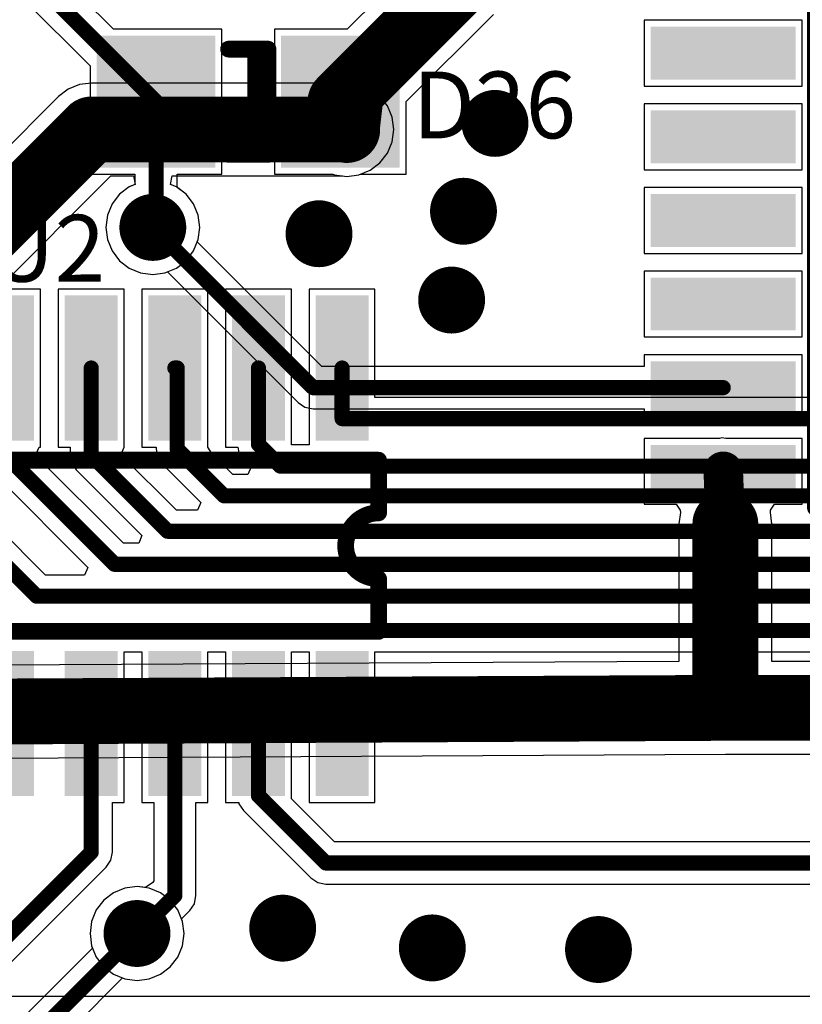
# Model space of a CAD drawing. Units: millimetres. Extents: x 0 to 7.36, y -3.03 to 0.
# Drawn here: x 1.99 to 2.46, y -1.55 to -0.96 of the extents above; entities that cross this region are included whole.
import ezdxf

# ---------------------------------------------------------------- set-up
doc = ezdxf.new("R2010")
doc.units = ezdxf.units.MM
doc.header["$MEASUREMENT"] = 0
for name, color, linetype in [('BottomLayer', 5, 'Continuous'), ('BottomOverlay', 54, 'Continuous'), ('BottomPaste', 16, 'Continuous'), ('BottomSolder', 6, 'Continuous'), ('MultiLayer', 9, 'Continuous'), ('TopLayer', 1, 'Continuous'), ('TopOverlay', 2, 'Continuous'), ('TopPaste', 8, 'Continuous'), ('TopSolder', 216, 'Continuous'), ('ViaHoleLayer', 16, 'Continuous')]:
    doc.layers.add(name, color=color, linetype=linetype)

# ---------------------------------------------------------------- blocks, each defined once
blk = doc.blocks.new('ULN2003BDR_B_96')
at = {"layer": 'BottomLayer'}
for points in [[(-0.14567, 0.16319), (-0.06693, 0.16319), (-0.14567, 0.18681), (-0.06693, 0.18681)], [(0.06693, 0.16319), (0.14567, 0.16319), (0.06693, 0.18681), (0.14567, 0.18681)], [(-0.14567, 0.11319), (-0.06693, 0.11319), (-0.14567, 0.13681), (-0.06693, 0.13681)], [(0.06693, 0.11319), (0.14567, 0.11319), (0.06693, 0.13681), (0.14567, 0.13681)], [(-0.14567, 0.06319), (-0.06693, 0.06319), (-0.14567, 0.08681), (-0.06693, 0.08681)], [(0.06693, 0.06319), (0.14567, 0.06319), (0.06693, 0.08681), (0.14567, 0.08681)], [(-0.14567, 0.01319), (-0.06693, 0.01319), (-0.14567, 0.03681), (-0.06693, 0.03681)], [(0.06693, 0.01319), (0.14567, 0.01319), (0.06693, 0.03681), (0.14567, 0.03681)], [(-0.14567, -0.03681), (-0.06693, -0.03681), (-0.14567, -0.01319), (-0.06693, -0.01319)], [(0.06693, -0.03681), (0.14567, -0.03681), (0.06693, -0.01319), (0.14567, -0.01319)], [(-0.14567, -0.08681), (-0.06693, -0.08681), (-0.14567, -0.06319), (-0.06693, -0.06319)], [(0.06693, -0.08681), (0.14567, -0.08681), (0.06693, -0.06319), (0.14567, -0.06319)], [(-0.14567, -0.13681), (-0.06693, -0.13681), (-0.14567, -0.11319), (-0.06693, -0.11319)], [(0.06693, -0.13681), (0.14567, -0.13681), (0.06693, -0.11319), (0.14567, -0.11319)], [(-0.14567, -0.18681), (-0.06693, -0.18681), (-0.14567, -0.16319), (-0.06693, -0.16319)], [(0.06693, -0.18681), (0.14567, -0.18681), (0.06693, -0.16319), (0.14567, -0.16319)]]:
    blk.add_solid(points, dxfattribs=at)
at = {"layer": 'BottomOverlay', "const_width": 0.01}
for points in [[(0.05119, 0.19683), (-0.05119, 0.19683)], [(-0.05119, 0.19683), (-0.05119, -0.19683)], [(0.05119, 0.19683), (0.05119, -0.19683)], [(-0.01969, -0.19683), (-0.05119, -0.19683)], [(0.05119, -0.19683), (0.01969, -0.19683)]]:
    blk.add_lwpolyline(points, dxfattribs=at)
at = {"layer": 'BottomOverlay', "const_width": 0.005}
for points in [[(-0.05369, 0.19683, 1), (-0.04869, 0.19683, 1)], [(-0.05369, 0.19683, 1), (-0.04869, 0.19683, 1)], [(0.04869, 0.19683, 1), (0.05369, 0.19683, 1)], [(0.04869, 0.19683, 1), (0.05369, 0.19683, 1)], [(-0.05369, -0.19683, 1), (-0.04869, -0.19683, 1)], [(-0.05369, -0.19683, 1), (-0.04869, -0.19683, 1)], [(-0.02219, -0.19683, 1), (-0.01719, -0.19683, 1)], [(-0.02219, -0.19685, 1), (-0.01719, -0.19685, 1)], [(0.01719, -0.19683, 1), (0.02219, -0.19683, 1)], [(0.01719, -0.19685, 1), (0.02219, -0.19685, 1)], [(0.04869, -0.19683, 1), (0.05369, -0.19683, 1)], [(0.04869, -0.19683, 1), (0.05369, -0.19683, 1)]]:
    blk.add_lwpolyline(points, format="xyb", close=True, dxfattribs=at)
at = {"layer": 'BottomOverlay', "const_width": 0.01}
blk.add_lwpolyline([(-0.01969, -0.19685, -1), (0.01969, -0.19685)], format="xyb", dxfattribs=at)
at = {"layer": 'BottomPaste'}
for points in [[(-0.14567, 0.16319), (-0.06693, 0.16319), (-0.14567, 0.18681), (-0.06693, 0.18681)], [(0.06693, 0.16319), (0.14567, 0.16319), (0.06693, 0.18681), (0.14567, 0.18681)], [(-0.14567, 0.11319), (-0.06693, 0.11319), (-0.14567, 0.13681), (-0.06693, 0.13681)], [(0.06693, 0.11319), (0.14567, 0.11319), (0.06693, 0.13681), (0.14567, 0.13681)], [(-0.14567, 0.06319), (-0.06693, 0.06319), (-0.14567, 0.08681), (-0.06693, 0.08681)], [(0.06693, 0.06319), (0.14567, 0.06319), (0.06693, 0.08681), (0.14567, 0.08681)], [(-0.14567, 0.01319), (-0.06693, 0.01319), (-0.14567, 0.03681), (-0.06693, 0.03681)], [(0.06693, 0.01319), (0.14567, 0.01319), (0.06693, 0.03681), (0.14567, 0.03681)], [(-0.14567, -0.03681), (-0.06693, -0.03681), (-0.14567, -0.01319), (-0.06693, -0.01319)], [(0.06693, -0.03681), (0.14567, -0.03681), (0.06693, -0.01319), (0.14567, -0.01319)], [(-0.14567, -0.08681), (-0.06693, -0.08681), (-0.14567, -0.06319), (-0.06693, -0.06319)], [(0.06693, -0.08681), (0.14567, -0.08681), (0.06693, -0.06319), (0.14567, -0.06319)], [(-0.14567, -0.13681), (-0.06693, -0.13681), (-0.14567, -0.11319), (-0.06693, -0.11319)], [(0.06693, -0.13681), (0.14567, -0.13681), (0.06693, -0.11319), (0.14567, -0.11319)], [(-0.14567, -0.18681), (-0.06693, -0.18681), (-0.14567, -0.16319), (-0.06693, -0.16319)], [(0.06693, -0.18681), (0.14567, -0.18681), (0.06693, -0.16319), (0.14567, -0.16319)]]:
    blk.add_solid(points, dxfattribs=at)
at = {"layer": 'BottomSolder'}
for points in [[(-0.14967, 0.15919), (-0.06293, 0.15919), (-0.14967, 0.19081), (-0.06293, 0.19081)], [(0.06293, 0.15919), (0.14967, 0.15919), (0.06293, 0.19081), (0.14967, 0.19081)], [(-0.14967, 0.10919), (-0.06293, 0.10919), (-0.14967, 0.14081), (-0.06293, 0.14081)], [(0.06293, 0.10919), (0.14967, 0.10919), (0.06293, 0.14081), (0.14967, 0.14081)], [(-0.14967, 0.05919), (-0.06293, 0.05919), (-0.14967, 0.09081), (-0.06293, 0.09081)], [(0.06293, 0.05919), (0.14967, 0.05919), (0.06293, 0.09081), (0.14967, 0.09081)], [(-0.14967, 0.00919), (-0.06293, 0.00919), (-0.14967, 0.04081), (-0.06293, 0.04081)], [(0.06293, 0.00919), (0.14967, 0.00919), (0.06293, 0.04081), (0.14967, 0.04081)], [(-0.14967, -0.04081), (-0.06293, -0.04081), (-0.14967, -0.00919), (-0.06293, -0.00919)], [(0.06293, -0.04081), (0.14967, -0.04081), (0.06293, -0.00919), (0.14967, -0.00919)], [(-0.14967, -0.09081), (-0.06293, -0.09081), (-0.14967, -0.05919), (-0.06293, -0.05919)], [(0.06293, -0.09081), (0.14967, -0.09081), (0.06293, -0.05919), (0.14967, -0.05919)], [(-0.14967, -0.14081), (-0.06293, -0.14081), (-0.14967, -0.10919), (-0.06293, -0.10919)], [(0.06293, -0.14081), (0.14967, -0.14081), (0.06293, -0.10919), (0.14967, -0.10919)], [(-0.14967, -0.19081), (-0.06293, -0.19081), (-0.14967, -0.15919), (-0.06293, -0.15919)], [(0.06293, -0.19081), (0.14967, -0.19081), (0.06293, -0.15919), (0.14967, -0.15919)]]:
    blk.add_solid(points, dxfattribs=at)
blk = doc.blocks.new('ULN2003BDR_97')
at = {"layer": 'TopLayer'}
for points in [[(-0.14567, 0.16319), (-0.06693, 0.16319), (-0.14567, 0.18681), (-0.06693, 0.18681)], [(0.06693, 0.16319), (0.14567, 0.16319), (0.06693, 0.18681), (0.14567, 0.18681)], [(-0.14567, 0.11319), (-0.06693, 0.11319), (-0.14567, 0.13681), (-0.06693, 0.13681)], [(0.06693, 0.11319), (0.14567, 0.11319), (0.06693, 0.13681), (0.14567, 0.13681)], [(-0.14567, 0.06319), (-0.06693, 0.06319), (-0.14567, 0.08681), (-0.06693, 0.08681)], [(0.06693, 0.06319), (0.14567, 0.06319), (0.06693, 0.08681), (0.14567, 0.08681)], [(-0.14567, 0.01319), (-0.06693, 0.01319), (-0.14567, 0.03681), (-0.06693, 0.03681)], [(0.06693, 0.01319), (0.14567, 0.01319), (0.06693, 0.03681), (0.14567, 0.03681)], [(-0.14567, -0.03681), (-0.06693, -0.03681), (-0.14567, -0.01319), (-0.06693, -0.01319)], [(0.06693, -0.03681), (0.14567, -0.03681), (0.06693, -0.01319), (0.14567, -0.01319)], [(-0.14567, -0.08681), (-0.06693, -0.08681), (-0.14567, -0.06319), (-0.06693, -0.06319)], [(0.06693, -0.08681), (0.14567, -0.08681), (0.06693, -0.06319), (0.14567, -0.06319)], [(-0.14567, -0.13681), (-0.06693, -0.13681), (-0.14567, -0.11319), (-0.06693, -0.11319)], [(0.06693, -0.13681), (0.14567, -0.13681), (0.06693, -0.11319), (0.14567, -0.11319)], [(-0.14567, -0.18681), (-0.06693, -0.18681), (-0.14567, -0.16319), (-0.06693, -0.16319)], [(0.06693, -0.18681), (0.14567, -0.18681), (0.06693, -0.16319), (0.14567, -0.16319)]]:
    blk.add_solid(points, dxfattribs=at)
at = {"layer": 'TopOverlay', "const_width": 0.01}
for points in [[(-0.01969, 0.19683), (-0.05119, 0.19683)], [(-0.05119, -0.19683), (-0.05119, 0.19683)], [(0.05119, 0.19683), (0.01969, 0.19683)], [(0.05119, -0.19683), (0.05119, 0.19683)], [(0.05119, -0.19683), (-0.05119, -0.19683)]]:
    blk.add_lwpolyline(points, dxfattribs=at)
at = {"layer": 'TopOverlay', "const_width": 0.005}
for points in [[(-0.05369, 0.19683, 1), (-0.04869, 0.19683, 1)], [(-0.05369, 0.19683, 1), (-0.04869, 0.19683, 1)], [(-0.02219, 0.19685, 1), (-0.01719, 0.19685, 1)], [(-0.02219, 0.19683, 1), (-0.01719, 0.19683, 1)], [(0.01719, 0.19685, 1), (0.02219, 0.19685, 1)], [(0.01719, 0.19683, 1), (0.02219, 0.19683, 1)], [(0.04869, 0.19683, 1), (0.05369, 0.19683, 1)], [(0.04869, 0.19683, 1), (0.05369, 0.19683, 1)], [(-0.05369, -0.19683, 1), (-0.04869, -0.19683, 1)], [(-0.05369, -0.19683, 1), (-0.04869, -0.19683, 1)], [(0.04869, -0.19683, 1), (0.05369, -0.19683, 1)], [(0.04869, -0.19683, 1), (0.05369, -0.19683, 1)]]:
    blk.add_lwpolyline(points, format="xyb", close=True, dxfattribs=at)
at = {"layer": 'TopOverlay', "const_width": 0.01}
blk.add_lwpolyline([(0.01969, 0.19685, -1), (-0.01969, 0.19685)], format="xyb", dxfattribs=at)
at = {"layer": 'TopPaste'}
for points in [[(-0.14567, 0.16319), (-0.06693, 0.16319), (-0.14567, 0.18681), (-0.06693, 0.18681)], [(0.06693, 0.16319), (0.14567, 0.16319), (0.06693, 0.18681), (0.14567, 0.18681)], [(-0.14567, 0.11319), (-0.06693, 0.11319), (-0.14567, 0.13681), (-0.06693, 0.13681)], [(0.06693, 0.11319), (0.14567, 0.11319), (0.06693, 0.13681), (0.14567, 0.13681)], [(-0.14567, 0.06319), (-0.06693, 0.06319), (-0.14567, 0.08681), (-0.06693, 0.08681)], [(0.06693, 0.06319), (0.14567, 0.06319), (0.06693, 0.08681), (0.14567, 0.08681)], [(-0.14567, 0.01319), (-0.06693, 0.01319), (-0.14567, 0.03681), (-0.06693, 0.03681)], [(0.06693, 0.01319), (0.14567, 0.01319), (0.06693, 0.03681), (0.14567, 0.03681)], [(-0.14567, -0.03681), (-0.06693, -0.03681), (-0.14567, -0.01319), (-0.06693, -0.01319)], [(0.06693, -0.03681), (0.14567, -0.03681), (0.06693, -0.01319), (0.14567, -0.01319)], [(-0.14567, -0.08681), (-0.06693, -0.08681), (-0.14567, -0.06319), (-0.06693, -0.06319)], [(0.06693, -0.08681), (0.14567, -0.08681), (0.06693, -0.06319), (0.14567, -0.06319)], [(-0.14567, -0.13681), (-0.06693, -0.13681), (-0.14567, -0.11319), (-0.06693, -0.11319)], [(0.06693, -0.13681), (0.14567, -0.13681), (0.06693, -0.11319), (0.14567, -0.11319)], [(-0.14567, -0.18681), (-0.06693, -0.18681), (-0.14567, -0.16319), (-0.06693, -0.16319)], [(0.06693, -0.18681), (0.14567, -0.18681), (0.06693, -0.16319), (0.14567, -0.16319)]]:
    blk.add_solid(points, dxfattribs=at)
at = {"layer": 'TopSolder'}
for points in [[(-0.14967, 0.15919), (-0.06293, 0.15919), (-0.14967, 0.19081), (-0.06293, 0.19081)], [(0.06293, 0.15919), (0.14967, 0.15919), (0.06293, 0.19081), (0.14967, 0.19081)], [(-0.14967, 0.10919), (-0.06293, 0.10919), (-0.14967, 0.14081), (-0.06293, 0.14081)], [(0.06293, 0.10919), (0.14967, 0.10919), (0.06293, 0.14081), (0.14967, 0.14081)], [(-0.14967, 0.05919), (-0.06293, 0.05919), (-0.14967, 0.09081), (-0.06293, 0.09081)], [(0.06293, 0.05919), (0.14967, 0.05919), (0.06293, 0.09081), (0.14967, 0.09081)], [(-0.14967, 0.00919), (-0.06293, 0.00919), (-0.14967, 0.04081), (-0.06293, 0.04081)], [(0.06293, 0.00919), (0.14967, 0.00919), (0.06293, 0.04081), (0.14967, 0.04081)], [(-0.14967, -0.04081), (-0.06293, -0.04081), (-0.14967, -0.00919), (-0.06293, -0.00919)], [(0.06293, -0.04081), (0.14967, -0.04081), (0.06293, -0.00919), (0.14967, -0.00919)], [(-0.14967, -0.09081), (-0.06293, -0.09081), (-0.14967, -0.05919), (-0.06293, -0.05919)], [(0.06293, -0.09081), (0.14967, -0.09081), (0.06293, -0.05919), (0.14967, -0.05919)], [(-0.14967, -0.14081), (-0.06293, -0.14081), (-0.14967, -0.10919), (-0.06293, -0.10919)], [(0.06293, -0.14081), (0.14967, -0.14081), (0.06293, -0.10919), (0.14967, -0.10919)], [(-0.14967, -0.19081), (-0.06293, -0.19081), (-0.14967, -0.15919), (-0.06293, -0.15919)], [(0.06293, -0.19081), (0.14967, -0.19081), (0.06293, -0.15919), (0.14967, -0.15919)]]:
    blk.add_solid(points, dxfattribs=at)
blk = doc.blocks.new('1N4148_233')
at = {"layer": 'TopLayer'}
for points in [[(-0.08661, -0.03543), (-0.02362, -0.03543), (-0.08661, 0.03543), (-0.02362, 0.03543)], [(0.02362, -0.03543), (0.08661, -0.03543), (0.02362, 0.03543), (0.08661, 0.03543)]]:
    blk.add_solid(points, dxfattribs=at)
at = {"layer": 'TopOverlay', "const_width": 0.01}
for points in [[(-0.01182, 0.03146), (-0.01182, -0.03146)], [(0.01178, 0.03146), (-0.01178, 0.03146)], [(-0.00437, 0.03146), (-0.00437, -0.03146)], [(0.01178, -0.03146), (-0.01178, -0.03146)]]:
    blk.add_lwpolyline(points, dxfattribs=at)
at = {"layer": 'TopOverlay', "const_width": 0.005}
for points in [[(-0.01431, 0.03146, 1), (-0.00932, 0.03146, 1)], [(-0.01428, 0.03146, 1), (-0.00928, 0.03146, 1)], [(-0.00687, 0.03146, 1), (-0.00187, 0.03146, 1)], [(0.00928, 0.03146, 1), (0.01428, 0.03146, 1)], [(-0.01431, -0.03146, 1), (-0.00932, -0.03146, 1)], [(-0.01428, -0.03146, 1), (-0.00928, -0.03146, 1)], [(-0.00687, -0.03146, 1), (-0.00187, -0.03146, 1)], [(0.00928, -0.03146, 1), (0.01428, -0.03146, 1)]]:
    blk.add_lwpolyline(points, format="xyb", close=True, dxfattribs=at)
at = {"layer": 'TopPaste'}
for points in [[(-0.08661, -0.03543), (-0.02362, -0.03543), (-0.08661, 0.03543), (-0.02362, 0.03543)], [(0.02362, -0.03543), (0.08661, -0.03543), (0.02362, 0.03543), (0.08661, 0.03543)]]:
    blk.add_solid(points, dxfattribs=at)
at = {"layer": 'TopSolder'}
for points in [[(-0.09061, -0.03943), (-0.01962, -0.03943), (-0.09061, 0.03943), (-0.01962, 0.03943)], [(0.01962, -0.03943), (0.09061, -0.03943), (0.01962, 0.03943), (0.09061, 0.03943)]]:
    blk.add_solid(points, dxfattribs=at)

msp = doc.modelspace()

# ---------------------------------------------------------------- linework, layer by layer
at = {"layer": 'BottomLayer'}
for p, q in [((2.45809, -0.95941), (2.3636, -0.95941)), ((2.3636, -0.95941), (2.3636, -0.99878)), ((2.45809, -0.99878), (2.45809, -0.95941)), ((2.0191, -1.00066), (2.01334, -1.00508)), ((2.02581, -0.99788), (2.0191, -1.00066)), ((2.033, -0.99694), (2.02581, -0.99788)), ((2.18323, -0.99694), (2.033, -0.99694)), ((2.18565, -0.99662), (2.18323, -0.99694)), ((2.19292, -0.99758), (2.18565, -0.99662)), ((2.1997, -1.00038), (2.19292, -0.99758)), ((2.20553, -1.00485), (2.1997, -1.00038)), ((2.3636, -0.99878), (2.45809, -0.99878)), ((2.01334, -1.00508), (1.78758, -1.23084)), ((2.20999, -1.01068), (2.20553, -1.00485)), ((2.2128, -1.01746), (2.20999, -1.01068)), ((2.45809, -1.00941), (2.3636, -1.00941)), ((2.3636, -1.00941), (2.3636, -1.04878)), ((2.45809, -1.04878), (2.45809, -1.00941)), ((2.21376, -1.02473), (2.2128, -1.01746)), ((2.2128, -1.03201), (2.21376, -1.02473)), ((2.20999, -1.03879), (2.2128, -1.03201)), ((2.20553, -1.04461), (2.20999, -1.03879)), ((2.1997, -1.04908), (2.20553, -1.04461)), ((1.8177, -1.27934), (2.04451, -1.05253)), ((2.04451, -1.05253), (2.05808, -1.05253)), ((2.05808, -1.05253), (2.05908, -1.05753)), ((2.08036, -1.05753), (2.08136, -1.05253)), ((2.08136, -1.05253), (2.18323, -1.05253)), ((2.18323, -1.05253), (2.18565, -1.05285)), ((2.18565, -1.05285), (2.19292, -1.05189)), ((2.19292, -1.05189), (2.1997, -1.04908)), ((2.3636, -1.04878), (2.45809, -1.04878)), ((2.05566, -1.05894), (2.04984, -1.06341)), ((2.05908, -1.05753), (2.05566, -1.05894)), ((2.08378, -1.05894), (2.08036, -1.05753)), ((2.0896, -1.06341), (2.08378, -1.05894)), ((2.45809, -1.05941), (2.3636, -1.05941)), ((2.3636, -1.05941), (2.3636, -1.09878)), ((2.45809, -1.09878), (2.45809, -1.05941)), ((2.04984, -1.06341), (2.04537, -1.06923)), ((2.09407, -1.06923), (2.0896, -1.06341)), ((2.04537, -1.06923), (2.04256, -1.07601)), ((2.09688, -1.07601), (2.09407, -1.06923)), ((2.04256, -1.07601), (2.04161, -1.08329)), ((2.09783, -1.08329), (2.09688, -1.07601)), ((2.04161, -1.08329), (2.04256, -1.09057)), ((2.09688, -1.09057), (2.09783, -1.08329)), ((2.04256, -1.09057), (2.04537, -1.09735)), ((2.09629, -1.09198), (2.09688, -1.09057)), ((2.17076, -1.16645), (2.09629, -1.09198)), ((2.04537, -1.09735), (2.04984, -1.10317)), ((2.3636, -1.09878), (2.45809, -1.09878)), ((2.04984, -1.10317), (2.05566, -1.10764)), ((2.05566, -1.10764), (2.06244, -1.11045)), ((2.06244, -1.11045), (2.06972, -1.11141)), ((2.06972, -1.11141), (2.077, -1.11045)), ((2.077, -1.11045), (2.07841, -1.10986)), ((2.07841, -1.10986), (2.15659, -1.18804)), ((2.45809, -1.10941), (2.3636, -1.10941)), ((2.3636, -1.10941), (2.3636, -1.14878)), ((2.45809, -1.14878), (2.45809, -1.10941)), ((2.3636, -1.14878), (2.45809, -1.14878)), ((2.45809, -1.15941), (2.3636, -1.15941)), ((2.3636, -1.15941), (2.3636, -1.16645)), ((2.45809, -1.19878), (2.45809, -1.15941)), ((2.3636, -1.16645), (2.17076, -1.16645)), ((2.15659, -1.18804), (2.16069, -1.19078)), ((2.16069, -1.19078), (2.16553, -1.19174)), ((2.16553, -1.19174), (2.3636, -1.19174)), ((2.3636, -1.19174), (2.3636, -1.19878)), ((2.3636, -1.19878), (2.45809, -1.19878)), ((2.40851, -1.20941), (2.3636, -1.20941)), ((2.3636, -1.20941), (2.3636, -1.24878)), ((2.41004, -1.20904), (2.40851, -1.20941)), ((2.41239, -1.20941), (2.41004, -1.20904)), ((2.45809, -1.20941), (2.41239, -1.20941)), ((2.45809, -1.24878), (2.45809, -1.20941)), ((2.3636, -1.24878), (2.38267, -1.24878)), ((2.38267, -1.24878), (2.38504, -1.25233)), ((2.38521, -1.25378), (2.38431, -1.26059)), ((2.38504, -1.25233), (2.38521, -1.25378)), ((2.43901, -1.25378), (2.43917, -1.25233)), ((2.4399, -1.26059), (2.43901, -1.25378)), ((2.43917, -1.25233), (2.44154, -1.24878)), ((2.44154, -1.24878), (2.45809, -1.24878)), ((2.38431, -1.26059), (2.38431, -1.34286)), ((2.4399, -1.34272), (2.4399, -1.26059)), ((2.38431, -1.34286), (1.82124, -1.34571)), ((3.45851, -1.34272), (2.4399, -1.34272)), ((1.79241, -1.40145), (2.41217, -1.39832)), ((2.41217, -1.39832), (3.46761, -1.39832)), ((2.06026, -1.47733), (2.05298, -1.47829)), ((2.06754, -1.47829), (2.06026, -1.47733)), ((2.0462, -1.4811), (2.04038, -1.48556)), ((2.05298, -1.47829), (2.0462, -1.4811)), ((2.07432, -1.4811), (2.06754, -1.47829)), ((2.08014, -1.48556), (2.07432, -1.4811)), ((2.04038, -1.48556), (2.03591, -1.49139)), ((2.08461, -1.49139), (2.08014, -1.48556)), ((2.03591, -1.49139), (2.0331, -1.49817)), ((2.08742, -1.49817), (2.08461, -1.49139)), ((2.0331, -1.49817), (2.03215, -1.50544)), ((2.08837, -1.50544), (2.08742, -1.49817)), ((2.03215, -1.50544), (2.0331, -1.51272)), ((2.08742, -1.51272), (2.08837, -1.50544)), ((2.0331, -1.51272), (2.03369, -1.51413)), ((2.08461, -1.5195), (2.08742, -1.51272)), ((2.03369, -1.51413), (1.87002, -1.6778)), ((2.08014, -1.52532), (2.08461, -1.5195)), ((2.06754, -1.5326), (2.07432, -1.52979)), ((2.07432, -1.52979), (2.08014, -1.52532)), ((1.8842, -1.69939), (2.05157, -1.53202)), ((2.05157, -1.53202), (2.05298, -1.5326)), ((2.05298, -1.5326), (2.06026, -1.53356)), ((2.06026, -1.53356), (2.06754, -1.5326))]:
    msp.add_line(p, q, dxfattribs=at)
for points, const_width in [([(1.7899, -1.26783), (2.033, -1.02473)], 0.03937), ([(2.033, -1.02473), (2.18565, -1.02473)], 0.03937), ([(2.06972, -1.08329), (2.16553, -1.17909)], 0.00906), ([(2.16553, -1.17909), (2.41085, -1.17909)], 0.00906), ([(2.41085, -1.22909), (2.41211, -1.26059)], 0.02362), ([(2.41211, -1.37052), (2.41211, -1.26059)], 0.03937), ([(1.7899, -1.37367), (2.41211, -1.37052)], 0.03937), ([(2.41211, -1.37052), (3.47002, -1.37052)], 0.03937), ([(1.87526, -1.69044), (2.06026, -1.50544)], 0.00906)]:
    msp.add_lwpolyline(points, dxfattribs=dict(at, const_width=const_width))
for points, const_width in [([(2.02316, -1.02473, 1), (2.04284, -1.02473, 1)], 0.01969), ([(2.02316, -1.02473, 1), (2.04284, -1.02473, 1)], 0.01969), ([(2.17565, -1.02473, 1), (2.19565, -1.02473, 1)], 0.02), ([(2.1758, -1.02473, 1), (2.19549, -1.02473, 1)], 0.01969), ([(2.26435, -1.02109, 1), (2.28435, -1.02109, 1)], 0.02), ([(2.2455, -1.07361, 1), (2.2655, -1.07361, 1)], 0.02), ([(2.05972, -1.08329, 1), (2.07972, -1.08329, 1)], 0.02), ([(2.15911, -1.08706, 1), (2.17911, -1.08706, 1)], 0.02), ([(2.06746, -1.08329, 1), (2.07198, -1.08329, 1)], 0.00453), ([(2.23841, -1.12672, 1), (2.25841, -1.12672, 1)], 0.02), ([(2.16326, -1.17909, 1), (2.16779, -1.17909, 1)], 0.00453), ([(2.16326, -1.17909, 1), (2.16779, -1.17909, 1)], 0.00453), ([(2.40858, -1.17909, 1), (2.41311, -1.17909, 1)], 0.00453), ([(2.40494, -1.22909, 1), (2.41675, -1.22909, 1)], 0.01181), ([(2.40226, -1.26059, 1), (2.42195, -1.26059, 1)], 0.01969), ([(2.4062, -1.26059, 1), (2.41801, -1.26059, 1)], 0.01181), ([(2.40226, -1.37052, 1), (2.42195, -1.37052, 1)], 0.01969), ([(2.40226, -1.37052, 1), (2.42195, -1.37052, 1)], 0.01969), ([(2.40226, -1.37052, 1), (2.42195, -1.37052, 1)], 0.01969), ([(2.13739, -1.50225, 1), (2.15739, -1.50225, 1)], 0.02), ([(2.05026, -1.50544, 1), (2.07026, -1.50544, 1)], 0.02), ([(2.22686, -1.51405, 1), (2.24686, -1.51405, 1)], 0.02), ([(2.32623, -1.51502, 1), (2.34623, -1.51502, 1)], 0.02), ([(2.058, -1.50544, 1), (2.06252, -1.50544, 1)], 0.00453)]:
    msp.add_lwpolyline(points, format="xyb", close=True, dxfattribs=dict(at, const_width=const_width))
at = {"layer": 'MultiLayer', "const_width": 0.02}
for points in [[(2.17565, -1.02473, 1), (2.19565, -1.02473, 1)], [(2.26435, -1.02109, 1), (2.28435, -1.02109, 1)], [(2.2455, -1.07361, 1), (2.2655, -1.07361, 1)], [(2.05972, -1.08329, 1), (2.07972, -1.08329, 1)], [(2.15911, -1.08706, 1), (2.17911, -1.08706, 1)], [(2.23841, -1.12672, 1), (2.25841, -1.12672, 1)], [(2.13739, -1.50225, 1), (2.15739, -1.50225, 1)], [(2.05026, -1.50544, 1), (2.07026, -1.50544, 1)], [(2.22686, -1.51405, 1), (2.24686, -1.51405, 1)], [(2.32623, -1.51502, 1), (2.34623, -1.51502, 1)]]:
    msp.add_lwpolyline(points, format="xyb", close=True, dxfattribs=at)
at = {"layer": 'TopLayer'}
for p, q in [((2.22392, -0.92682), (2.1859, -0.96484)), ((2.04625, -0.96484), (2.01437, -0.93297)), ((1.99279, -0.94715), (2.0323, -0.98666)), ((2.22128, -1.00809), (2.27335, -0.95601)), ((2.11104, -0.96484), (2.04625, -0.96484)), ((2.11104, -1.05146), (2.11104, -0.96484)), ((2.1859, -0.96484), (2.14254, -0.96484)), ((2.14254, -0.96484), (2.14254, -1.05146)), ((2.0323, -0.98666), (2.0323, -1.05146)), ((2.22128, -1.05146), (2.22128, -1.00809)), ((2.0323, -1.05146), (2.05903, -1.05146)), ((2.05903, -1.05146), (2.05903, -1.05755)), ((2.08432, -1.05936), (2.08432, -1.05146)), ((2.08432, -1.05146), (2.11104, -1.05146)), ((2.14254, -1.05146), (2.17733, -1.05146)), ((2.17733, -1.05146), (2.17837, -1.05189)), ((2.17837, -1.05189), (2.18565, -1.05285)), ((2.18565, -1.05285), (2.19292, -1.05189)), ((2.19292, -1.05189), (2.19397, -1.05146)), ((2.19397, -1.05146), (2.22128, -1.05146)), ((2.05566, -1.05894), (2.04984, -1.06341)), ((2.05903, -1.05755), (2.05566, -1.05894)), ((2.0896, -1.06341), (2.08432, -1.05936)), ((2.04984, -1.06341), (2.04537, -1.06923)), ((2.09407, -1.06923), (2.0896, -1.06341)), ((2.04537, -1.06923), (2.04256, -1.07601)), ((2.09688, -1.07601), (2.09407, -1.06923)), ((2.04256, -1.07601), (2.04161, -1.08329)), ((2.09783, -1.08329), (2.09688, -1.07601)), ((2.04161, -1.08329), (2.04256, -1.09057)), ((2.09688, -1.09057), (2.09783, -1.08329)), ((2.04256, -1.09057), (2.04537, -1.09735)), ((2.09407, -1.09735), (2.09688, -1.09057)), ((2.04537, -1.09735), (2.04984, -1.10317)), ((2.0896, -1.10317), (2.09407, -1.09735)), ((2.04984, -1.10317), (2.05566, -1.10764)), ((2.08378, -1.10764), (2.0896, -1.10317)), ((2.05566, -1.10764), (2.06244, -1.11045)), ((2.06244, -1.11045), (2.06972, -1.11141)), ((2.06972, -1.11141), (2.077, -1.11045)), ((2.077, -1.11045), (2.08378, -1.10764)), ((2.00257, -1.1201), (1.9632, -1.1201)), ((2.00257, -1.21459), (2.00257, -1.1201)), ((2.05257, -1.1201), (2.0132, -1.1201)), ((2.0132, -1.1201), (2.0132, -1.21459)), ((2.05257, -1.21459), (2.05257, -1.1201)), ((2.10257, -1.1201), (2.0632, -1.1201)), ((2.0632, -1.1201), (2.0632, -1.21459)), ((2.10257, -1.21459), (2.10257, -1.1201)), ((2.15257, -1.1201), (2.1132, -1.1201)), ((2.1132, -1.1201), (2.1132, -1.21459)), ((2.15257, -1.21334), (2.15257, -1.1201)), ((2.20257, -1.1201), (2.1632, -1.1201)), ((2.1632, -1.1201), (2.1632, -1.21334)), ((2.20257, -1.18497), (2.20257, -1.1201)), ((3.04477, -1.18497), (2.20257, -1.18497)), ((1.99964, -1.21959), (2.00171, -1.21459)), ((2.00171, -1.21459), (2.00257, -1.21459)), ((2.0132, -1.21459), (2.02025, -1.21459)), ((2.02025, -1.21459), (2.02025, -1.2193)), ((2.05067, -1.21919), (2.05257, -1.21459)), ((2.05257, -1.21459), (2.05257, -1.21459)), ((2.0632, -1.21459), (2.07164, -1.21459)), ((2.07164, -1.21459), (2.07164, -1.21572)), ((2.07164, -1.21572), (2.0726, -1.22056)), ((2.10498, -1.21854), (2.10257, -1.21459)), ((2.10257, -1.21459), (2.10257, -1.21459)), ((2.10257, -1.21459), (2.10257, -1.21459)), ((2.11752, -1.23108), (2.10498, -1.21854)), ((2.1132, -1.21459), (2.12058, -1.21459)), ((2.12058, -1.21459), (2.12121, -1.21776)), ((2.12121, -1.21776), (2.12395, -1.22186)), ((2.1632, -1.21334), (2.15257, -1.21334)), ((2.05215, -1.2721), (1.99964, -1.21959)), ((2.02025, -1.2193), (2.02121, -1.22413)), ((2.02121, -1.22413), (2.02395, -1.22824)), ((2.08378, -1.25231), (2.05067, -1.21919)), ((2.0726, -1.22056), (2.07534, -1.22466)), ((2.12395, -1.22186), (2.12855, -1.22646)), ((2.00559, -1.29115), (1.94177, -1.22733)), ((1.97395, -1.22966), (2.03081, -1.28653)), ((2.02395, -1.22824), (2.06319, -1.26748)), ((2.07534, -1.22466), (2.09837, -1.24769)), ((2.12855, -1.22646), (2.12663, -1.23108)), ((2.12663, -1.23108), (2.11752, -1.23108)), ((2.09837, -1.24769), (2.09646, -1.25231)), ((2.09646, -1.25231), (2.08378, -1.25231)), ((2.06319, -1.26748), (2.06128, -1.2721)), ((2.06128, -1.2721), (2.05215, -1.2721)), ((2.03081, -1.28653), (2.0289, -1.29115)), ((2.0289, -1.29115), (2.00559, -1.29115)), ((2.05257, -1.42719), (2.05257, -1.33695)), ((2.05257, -1.33695), (2.0632, -1.33695)), ((2.0632, -1.33695), (2.0632, -1.42719)), ((2.10257, -1.42719), (2.10257, -1.33695)), ((2.10257, -1.33695), (2.1132, -1.33695)), ((2.1132, -1.33695), (2.1132, -1.42719)), ((2.15257, -1.42483), (2.15257, -1.33695)), ((2.15257, -1.33695), (2.1632, -1.33695)), ((2.1632, -1.33695), (2.1632, -1.42719)), ((2.20257, -1.42719), (2.20257, -1.33695)), ((2.20257, -1.33695), (3.19986, -1.33695)), ((2.04553, -1.45685), (2.04553, -1.42719)), ((2.04553, -1.42719), (2.05257, -1.42719)), ((2.0632, -1.42719), (2.07025, -1.42719)), ((2.07025, -1.42719), (2.07025, -1.474)), ((2.09553, -1.48281), (2.09553, -1.42719)), ((2.09553, -1.42719), (2.10257, -1.42719)), ((2.1132, -1.42719), (2.12107, -1.42719)), ((2.12107, -1.42719), (2.12121, -1.42787)), ((2.12121, -1.42787), (2.12395, -1.43197)), ((2.17838, -1.45064), (2.15257, -1.42483)), ((2.1632, -1.42719), (2.20257, -1.42719)), ((2.12395, -1.43197), (2.1642, -1.47222)), ((2.47888, -1.45064), (2.17838, -1.45064)), ((2.04457, -1.46169), (2.04553, -1.45685)), ((1.9821, -1.52552), (2.04183, -1.4658)), ((2.04183, -1.4658), (2.04457, -1.46169)), ((2.06026, -1.47733), (2.05298, -1.47829)), ((2.06542, -1.47801), (2.06026, -1.47733)), ((2.06964, -1.47496), (2.06542, -1.47801)), ((2.07025, -1.474), (2.06964, -1.47496)), ((2.1642, -1.47222), (2.1683, -1.47496)), ((2.1683, -1.47496), (2.17314, -1.47592)), ((2.17314, -1.47592), (2.47364, -1.47592)), ((2.0462, -1.4811), (2.04038, -1.48556)), ((2.05298, -1.47829), (2.0462, -1.4811)), ((2.09457, -1.48765), (2.09553, -1.48281)), ((2.04038, -1.48556), (2.03591, -1.49139)), ((2.09183, -1.49176), (2.09457, -1.48765)), ((2.03591, -1.49139), (2.0331, -1.49817)), ((2.08683, -1.49676), (2.09183, -1.49176)), ((2.0331, -1.49817), (2.03215, -1.50544)), ((2.08742, -1.49817), (2.08683, -1.49676)), ((2.08837, -1.50544), (2.08742, -1.49817)), ((2.03215, -1.50544), (2.0331, -1.51272)), ((2.08742, -1.51272), (2.08837, -1.50544)), ((2.0331, -1.51272), (2.03591, -1.5195)), ((2.08461, -1.5195), (2.08742, -1.51272)), ((2.03591, -1.5195), (2.04038, -1.52532)), ((2.08014, -1.52532), (2.08461, -1.5195)), ((2.04038, -1.52532), (2.0462, -1.52979)), ((2.0462, -1.52979), (2.05298, -1.5326)), ((2.06754, -1.5326), (2.07432, -1.52979)), ((2.07432, -1.52979), (2.08014, -1.52532)), ((2.05298, -1.5326), (2.06026, -1.53356)), ((2.06026, -1.53356), (2.06754, -1.5326)), ((3.02156, -1.54312), (1.29796, -1.54312))]:
    msp.add_line(p, q, dxfattribs=at)
for points, const_width in [([(2.18833, -1.00173), (2.2537, -0.93636)], 0.03937), ([(2.00173, -0.93821), (2.07167, -1.00815)], 0.00906), ([(2.18191, -1.00815), (2.18833, -1.00173)], 0.03937), ([(2.18565, -1.02473), (2.18833, -1.00173)], 0.03937), ([(2.07167, -1.08134), (2.07167, -1.00815)], 0.00906), ([(2.06972, -1.08329), (2.07167, -1.08134)], 0.00906), ([(2.03289, -1.2193), (2.03289, -1.16734)], 0.00906), ([(2.08289, -1.16734), (2.08428, -1.16734)], 0.00906), ([(2.08428, -1.21572), (2.08428, -1.16734)], 0.00906), ([(2.13289, -1.21292), (2.13289, -1.16734)], 0.00906), ([(2.18289, -1.19761), (2.18289, -1.16734)], 0.00906), ([(2.18289, -1.19761), (3.05001, -1.19761)], 0.00906), ([(2.08428, -1.21572), (2.11229, -1.24372)], 0.00906), ([(2.13289, -1.21292), (2.14595, -1.22598)], 0.00906), ([(1.98289, -1.22072), (2.04691, -1.28474)], 0.00906), ([(2.03289, -1.2193), (2.07855, -1.26495)], 0.00906), ([(2.14595, -1.22598), (3.10801, -1.22598)], 0.00906), ([(1.92913, -1.23257), (2.00035, -1.30379)], 0.00906), ([(2.11229, -1.24372), (3.11996, -1.24372)], 0.00906), ([(2.07855, -1.26495), (3.1342, -1.26495)], 0.00906), ([(2.04691, -1.28474), (3.15343, -1.28474)], 0.00906), ([(2.00035, -1.30379), (3.17604, -1.30379)], 0.00906), ([(1.97831, -1.32431), (3.19986, -1.32431)], 0.00906), ([(2.03289, -1.45685), (2.03289, -1.37994)], 0.00906), ([(2.08289, -1.48281), (2.08289, -1.37994)], 0.00906), ([(2.13289, -1.42303), (2.13289, -1.37994)], 0.00906), ([(2.13289, -1.42303), (2.17314, -1.46328)], 0.00906), ([(1.97316, -1.51658), (2.03289, -1.45685)], 0.00906), ([(2.17314, -1.46328), (2.47888, -1.46328)], 0.00906), ([(2.06026, -1.50544), (2.08289, -1.48281)], 0.00906)]:
    msp.add_lwpolyline(points, dxfattribs=dict(at, const_width=const_width))
for points, const_width in [([(2.17849, -1.00173, 1), (2.19817, -1.00173, 1)], 0.01969), ([(2.17849, -1.00173, 1), (2.19817, -1.00173, 1)], 0.01969), ([(2.17849, -1.00173, 1), (2.19817, -1.00173, 1)], 0.01969), ([(2.17207, -1.00815, 1), (2.19175, -1.00815, 1)], 0.01969), ([(2.06941, -1.00815, 1), (2.07394, -1.00815, 1)], 0.00453), ([(2.06941, -1.00815, 1), (2.07394, -1.00815, 1)], 0.00453), ([(2.17565, -1.02473, 1), (2.19565, -1.02473, 1)], 0.02), ([(2.1758, -1.02473, 1), (2.19549, -1.02473, 1)], 0.01969), ([(2.26435, -1.02109, 1), (2.28435, -1.02109, 1)], 0.02), ([(2.2455, -1.07361, 1), (2.2655, -1.07361, 1)], 0.02), ([(2.05972, -1.08329, 1), (2.07972, -1.08329, 1)], 0.02), ([(2.15911, -1.08706, 1), (2.17911, -1.08706, 1)], 0.02), ([(2.06941, -1.08134, 1), (2.07394, -1.08134, 1)], 0.00453), ([(2.06941, -1.08134, 1), (2.07394, -1.08134, 1)], 0.00453), ([(2.06746, -1.08329, 1), (2.07198, -1.08329, 1)], 0.00453), ([(2.23841, -1.12672, 1), (2.25841, -1.12672, 1)], 0.02), ([(2.03063, -1.16734, 1), (2.03515, -1.16734, 1)], 0.00453), ([(2.08063, -1.16734, 1), (2.08515, -1.16734, 1)], 0.00453), ([(2.08202, -1.16734, 1), (2.08655, -1.16734, 1)], 0.00453), ([(2.08202, -1.16734, 1), (2.08655, -1.16734, 1)], 0.00453), ([(2.13063, -1.16734, 1), (2.13515, -1.16734, 1)], 0.00453), ([(2.18063, -1.16734, 1), (2.18515, -1.16734, 1)], 0.00453), ([(2.18063, -1.19761, 1), (2.18515, -1.19761, 1)], 0.00453), ([(2.18063, -1.19761, 1), (2.18515, -1.19761, 1)], 0.00453), ([(2.08202, -1.21572, 1), (2.08655, -1.21572, 1)], 0.00453), ([(2.08202, -1.21572, 1), (2.08655, -1.21572, 1)], 0.00453), ([(2.13063, -1.21292, 1), (2.13515, -1.21292, 1)], 0.00453), ([(2.13063, -1.21292, 1), (2.13515, -1.21292, 1)], 0.00453), ([(2.03063, -1.2193, 1), (2.03515, -1.2193, 1)], 0.00453), ([(2.03063, -1.2193, 1), (2.03515, -1.2193, 1)], 0.00453), ([(2.14369, -1.22598, 1), (2.14821, -1.22598, 1)], 0.00453), ([(2.14369, -1.22598, 1), (2.14821, -1.22598, 1)], 0.00453), ([(2.11002, -1.24372, 1), (2.11455, -1.24372, 1)], 0.00453), ([(2.11002, -1.24372, 1), (2.11455, -1.24372, 1)], 0.00453), ([(2.07628, -1.26495, 1), (2.08081, -1.26495, 1)], 0.00453), ([(2.07628, -1.26495, 1), (2.08081, -1.26495, 1)], 0.00453), ([(2.04465, -1.28474, 1), (2.04917, -1.28474, 1)], 0.00453), ([(2.04465, -1.28474, 1), (2.04917, -1.28474, 1)], 0.00453), ([(1.99809, -1.30379, 1), (2.00261, -1.30379, 1)], 0.00453), ([(1.99809, -1.30379, 1), (2.00261, -1.30379, 1)], 0.00453), ([(2.03063, -1.37994, 1), (2.03515, -1.37994, 1)], 0.00453), ([(2.08063, -1.37994, 1), (2.08515, -1.37994, 1)], 0.00453), ([(2.13063, -1.37994, 1), (2.13515, -1.37994, 1)], 0.00453), ([(2.13063, -1.42303, 1), (2.13515, -1.42303, 1)], 0.00453), ([(2.13063, -1.42303, 1), (2.13515, -1.42303, 1)], 0.00453), ([(2.03063, -1.45685, 1), (2.03515, -1.45685, 1)], 0.00453), ([(2.03063, -1.45685, 1), (2.03515, -1.45685, 1)], 0.00453), ([(2.17087, -1.46328, 1), (2.1754, -1.46328, 1)], 0.00453), ([(2.17087, -1.46328, 1), (2.1754, -1.46328, 1)], 0.00453), ([(2.08063, -1.48281, 1), (2.08515, -1.48281, 1)], 0.00453), ([(2.08063, -1.48281, 1), (2.08515, -1.48281, 1)], 0.00453), ([(2.13739, -1.50225, 1), (2.15739, -1.50225, 1)], 0.02), ([(2.05026, -1.50544, 1), (2.07026, -1.50544, 1)], 0.02), ([(2.22686, -1.51405, 1), (2.24686, -1.51405, 1)], 0.02), ([(2.32623, -1.51502, 1), (2.34623, -1.51502, 1)], 0.02), ([(2.058, -1.50544, 1), (2.06252, -1.50544, 1)], 0.00453)]:
    msp.add_lwpolyline(points, format="xyb", close=True, dxfattribs=dict(at, const_width=const_width))
at = {"layer": 'ViaHoleLayer', "const_width": 0.00956}
for points in [[(2.26957, -1.02109, 1), (2.27913, -1.02109, 1)], [(2.18087, -1.02473, 1), (2.19043, -1.02473, 1)], [(2.25072, -1.07361, 1), (2.26028, -1.07361, 1)], [(2.06494, -1.08329, 1), (2.0745, -1.08329, 1)], [(2.16433, -1.08706, 1), (2.17389, -1.08706, 1)], [(2.24363, -1.12672, 1), (2.25319, -1.12672, 1)], [(2.14261, -1.50225, 1), (2.15217, -1.50225, 1)], [(2.05548, -1.50544, 1), (2.06504, -1.50544, 1)], [(2.23208, -1.51405, 1), (2.24164, -1.51405, 1)], [(2.33145, -1.51502, 1), (2.34101, -1.51502, 1)]]:
    msp.add_lwpolyline(points, format="xyb", close=True, dxfattribs=at)

# ---------------------------------------------------------------- block references
for name, p, rotation in [('ULN2003BDR_B_96', (2.51715, -1.05409), 180), ('1N4148_233', (2.12679, -1.00815), 180), ('ULN2003BDR_97', (2.00789, -1.27364), 270)]:
    msp.add_blockref(name, p, dxfattribs=dict(rotation=rotation))

# ---------------------------------------------------------------- texts
at = {"layer": 'TopOverlay'}
for s, p in [('D26', (2.225, -1.03)), ('U2', (1.97183, -1.11571))]:
    msp.add_text(s, height=0.039894, dxfattribs=at).set_placement(p)

doc.saveas('drawing.dxf')
